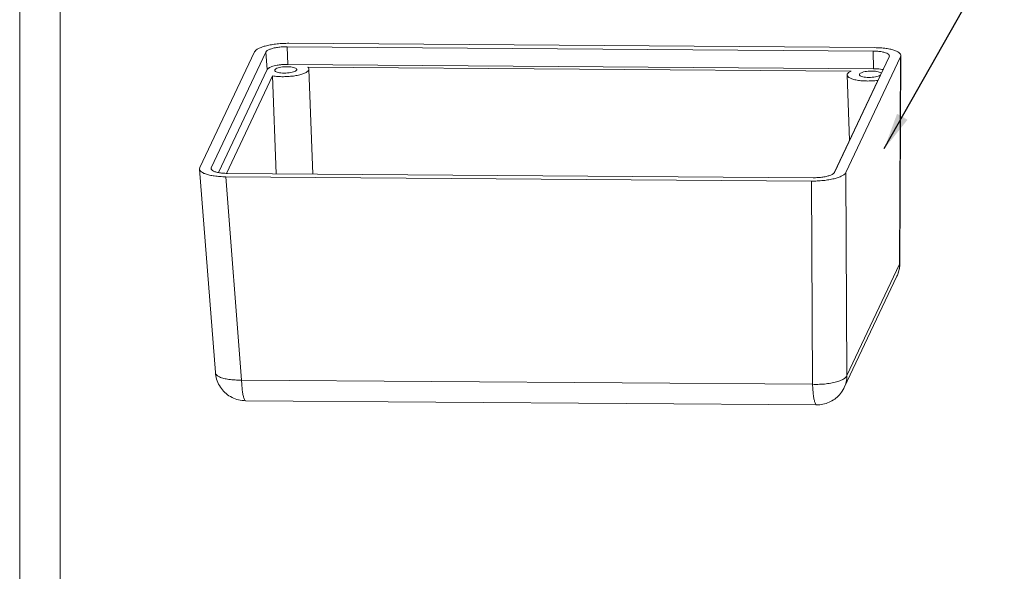
# Model space of a CAD drawing. Extents: x -299 to 14, y 111 to 326.
# Drawn here: x -299 to -218, y 222 to 268 of the extents above; entities that cross this region are included whole.
import ezdxf

# ---------------------------------------------------------------- set-up
doc = ezdxf.new("R2010")
doc.units = 0
doc.header["$LTSCALE"] = 1.21
doc.header["$MEASUREMENT"] = 0
doc.layers.get('0').update_dxf_attribs({"linetype": 'CONTINUOUS', "lineweight": 0})
doc.styles.get("Standard").update_dxf_attribs({"font": 'txt', "width": 0.8})
doc.dimstyles.get("Standard").update_dxf_attribs({"dimtxt": 0.15625, "dimasz": 0.1875, "dimexe": 0.18, "dimexo": 0.0625, "dimgap": 0.09, "dimtad": 0, "dimtih": 1, "dimtoh": 1, "dimzin": 4, "dimdsep": 46, "dimtxsty": 'Standard', "dimcen": 0.09, "dimadec": 0, "dimazin": 0, "dimtp": 0.01, "dimtm": 0.01, "dimtfac": 1, "dimtofl": 0, "dimtmove": 0, "dimatfit": 3, "dimfxl": 0, "dimtolj": 1, "dimtzin": 4, "dimarcsym": 0})

# ---------------------------------------------------------------- blocks, each defined once
blk = doc.blocks.new('BOX-A4')
at = {"color": 7, "linetype": 'Continuous'}
for p, q in [((-335.64, -74.71), (-335.64, 284.99)), ((-330.11, -69.18), (-330.11, 279.46))]:
    blk.add_line(p, q, dxfattribs=at)

msp = doc.modelspace()

# ---------------------------------------------------------------- linework, layer by layer
at = {"color": 7, "linetype": 'Continuous'}
for p, q in [((-276.642, 265.619), (-228.631, 265.265)), ((-283.939, 255.438), (-279.46, 264.909)), ((-278.522, 264.903), (-283.001, 255.431)), ((-278.522, 264.903), (-278.418, 263.467)), ((-276.773, 265.343), (-276.728, 263.893)), ((-228.762, 264.989), (-276.773, 265.343)), ((-228.762, 264.989), (-228.717, 263.539)), ((-228.717, 263.539), (-276.728, 263.893)), ((-231.919, 255.054), (-227.44, 264.525)), ((-226.502, 264.518), (-230.981, 255.047)), ((-227.44, 264.525), (-227.425, 264.588)), ((-226.502, 264.518), (-226.589, 247.521)), ((-226.478, 264.607), (-226.566, 247.609)), ((-226.502, 264.518), (-226.478, 264.617)), ((-278.418, 263.467), (-282.407, 255.033)), ((-277.79, 263.408), (-277.782, 263.448)), ((-230.547, 263.347), (-275.092, 263.676)), ((-274.683, 254.916), (-274.992, 263.509)), ((-277.967, 262.952), (-281.741, 254.971)), ((-277.678, 254.938), (-277.967, 262.952)), ((-231.954, 255.016), (-228.375, 262.586)), ((-230.689, 257.692), (-230.88, 263.019)), ((-283.939, 255.438), (-283.962, 255.322)), ((-283.962, 255.321), (-282.663, 238.66)), ((-283.001, 255.431), (-283.015, 255.359)), ((-283.001, 255.431), (-282.991, 255.3)), ((-230.981, 255.047), (-230.899, 238.407)), ((-281.81, 254.692), (-280.512, 238.043)), ((-233.799, 254.337), (-281.81, 254.692)), ((-281.679, 254.968), (-233.668, 254.613)), ((-233.799, 254.337), (-233.717, 237.697)), ((-226.589, 247.521), (-230.899, 238.407)), ((-226.566, 247.609), (-226.589, 247.521)), ((-226.806, 246.553), (-231.115, 237.44)), ((-233.717, 237.697), (-280.512, 238.043)), ((-233.394, 236.009), (-280.189, 236.354))]:
    msp.add_line(p, q, dxfattribs=at)
for points, start_tangent, end_tangent in [([(-276.642, 265.619), (-277.111, 265.61), (-277.606, 265.572), (-278.067, 265.508), (-278.481, 265.422), (-278.84, 265.315), (-279.13, 265.192), (-279.341, 265.055), (-279.46, 264.909)], (-0.999973, 0.007383), (-0.427512, -0.90401)), ([(-276.773, 265.343), (-277.176, 265.331), (-277.568, 265.288), (-277.921, 265.219), (-278.21, 265.127), (-278.415, 265.019), (-278.522, 264.903)], (-0.999973, 0.007383), (-0.427512, -0.90401)), ([(-227.427, 264.588), (-227.437, 264.642), (-227.538, 264.753), (-227.739, 264.848), (-228.024, 264.923), (-228.373, 264.97), (-228.762, 264.989)], (-0.006357, 0.99998), (-0.999973, 0.007383)), ([(-226.479, 264.617), (-226.481, 264.655), (-226.556, 264.796), (-226.724, 264.924), (-226.975, 265.036), (-227.301, 265.129), (-227.695, 265.2), (-228.143, 265.246), (-228.631, 265.265)], (0.017975, 0.999838), (-0.999973, 0.007383)), ([(-276.728, 263.893), (-277.01, 263.887), (-277.306, 263.865), (-277.583, 263.826), (-277.831, 263.775), (-278.046, 263.711), (-278.221, 263.637), (-278.29, 263.596), (-278.347, 263.555), (-278.418, 263.467)], (-0.999973, 0.007383), (-0.427512, -0.90401)), ([(-277.967, 262.952), (-277.546, 262.903), (-277.086, 262.887), (-276.613, 262.906), (-276.157, 262.958), (-275.746, 263.04), (-275.407, 263.146), (-275.16, 263.272), (-275.021, 263.407), (-274.994, 263.509)], (0.986466, -0.163964), (0.000683, 1)), ([(-275.995, 263.473), (-276.002, 263.432), (-276.086, 263.351), (-276.249, 263.28), (-276.474, 263.224), (-276.74, 263.189), (-277.02, 263.179), (-277.288, 263.194), (-277.517, 263.233), (-277.686, 263.293), (-277.777, 263.366), (-277.789, 263.408)], (0.031888, -0.999491), (-0.068853, 0.997627)), ([(-277.692, 263.533), (-277.748, 263.492), (-277.782, 263.448)], (-0.857895, -0.513824), (-0.427512, -0.90401)), ([(-277.692, 263.533), (-277.526, 263.605), (-277.299, 263.66), (-277.033, 263.694), (-276.752, 263.703), (-276.485, 263.687), (-276.258, 263.647), (-276.092, 263.587), (-276.004, 263.513), (-275.995, 263.473)], (0.857895, 0.513824), (0.031888, -0.999491)), ([(-274.994, 263.509), (-274.998, 263.545), (-275.092, 263.676)], (0.000683, 1), (-0.77111, 0.636702)), ([(-230.547, 263.347), (-230.764, 263.218), (-230.871, 263.081), (-230.878, 263.019)], (-0.910346, -0.413849), (0.04679, -0.998905)), ([(-229.878, 263.055), (-229.874, 263.091), (-229.796, 263.171), (-229.64, 263.243), (-229.42, 263.301), (-229.157, 263.337)], (-0.059479, 0.99823), (0.995915, 0.0903)), ([(-228.572, 263.333), (-228.759, 263.347), (-228.958, 263.349), (-229.157, 263.337)], (-0.993405, 0.114661), (-0.995915, -0.0903)), ([(-227.944, 263.462), (-228.156, 263.5), (-228.424, 263.528), (-228.717, 263.539)], (-0.977133, 0.212628), (-0.999973, 0.007383)), ([(-228.572, 263.333), (-228.346, 263.293), (-228.181, 263.233), (-228.094, 263.159), (-228.09, 263.149)], (0.993405, -0.114661), (0.303592, -0.952802)), ([(-230.878, 263.019), (-230.86, 262.944), (-230.733, 262.817), (-230.497, 262.706), (-230.166, 262.618), (-229.763, 262.56), (-229.31, 262.534), (-228.838, 262.543), (-228.375, 262.586)], (0.04679, -0.998905), (0.991558, 0.129662)), ([(-228.147, 263.016), (-228.176, 262.998), (-228.338, 262.926), (-228.562, 262.871), (-228.826, 262.836), (-229.106, 262.825), (-229.373, 262.84), (-229.603, 262.878), (-229.772, 262.937), (-229.866, 263.01), (-229.878, 263.055)], (-0.825086, -0.565007), (-0.059479, 0.99823)), ([(-283.962, 255.322), (-283.96, 255.302), (-283.885, 255.161), (-283.717, 255.033), (-283.466, 254.921), (-283.14, 254.828), (-282.746, 254.756), (-282.298, 254.71), (-281.81, 254.692)], (0.062734, -0.99803), (0.999973, -0.007383)), ([(-283.013, 255.359), (-283.004, 255.314), (-282.903, 255.204), (-282.702, 255.108), (-282.417, 255.034), (-282.068, 254.986), (-281.679, 254.968)], (0.06421, -0.997936), (0.999973, -0.007383)), ([(-233.799, 254.337), (-233.33, 254.347), (-232.835, 254.385), (-232.374, 254.449), (-231.96, 254.535), (-231.601, 254.641), (-231.31, 254.765), (-231.1, 254.902), (-230.981, 255.047)], (0.999973, -0.007383), (0.427512, 0.90401)), ([(-233.668, 254.613), (-233.265, 254.626), (-232.873, 254.668), (-232.519, 254.738), (-232.23, 254.83), (-232.026, 254.938), (-231.919, 255.054)], (0.999973, -0.007383), (0.427512, 0.90401)), ([(-226.806, 246.553), (-226.649, 247.003), (-226.589, 247.521)], (0.427501, 0.904015), (0.000157, 1)), ([(-226.806, 246.553), (-226.671, 246.904), (-226.59, 247.271), (-226.568, 247.519)], (0.427512, 0.90401), (0.041322, 0.999146)), ([(-226.568, 247.519), (-226.566, 247.61)], (0.041322, 0.999146), (0.005137, 0.999987)), ([(-280.189, 236.354), (-280.763, 236.425), (-281.297, 236.622), (-281.773, 236.935), (-282.166, 237.349), (-282.458, 237.844), (-282.629, 238.399), (-282.663, 238.66)], (-0.999973, 0.007383), (-0.077567, 0.996987)), ([(-280.512, 238.043), (-281.05, 238.049), (-281.547, 238.095), (-281.975, 238.179), (-282.313, 238.297), (-282.543, 238.443), (-282.654, 238.61), (-282.662, 238.66)], (-0.999662, -0.025991), (-0.064655, 0.997908)), ([(-230.899, 238.407), (-231.038, 238.229), (-231.294, 238.065), (-231.654, 237.923), (-232.101, 237.811), (-232.611, 237.734), (-233.16, 237.695), (-233.717, 237.697)], (-0.390635, -0.920546), (-0.999174, 0.04064)), ([(-231.115, 237.44), (-230.959, 237.889), (-230.899, 238.407)], (0.4275, 0.904015), (0.000157, 1)), ([(-280.189, 236.36), (-280.239, 236.38), (-280.313, 236.517), (-280.381, 236.766), (-280.438, 237.115), (-280.483, 237.548), (-280.512, 238.043)], (-0.992613, 0.121324), (-0.041415, 0.999142)), ([(-233.393, 236.015), (-233.444, 236.034), (-233.518, 236.171), (-233.585, 236.42), (-233.643, 236.77), (-233.687, 237.202), (-233.717, 237.697)], (-0.992613, 0.121324), (-0.041415, 0.999142)), ([(-233.394, 236.009), (-232.865, 236.061), (-232.36, 236.224), (-231.905, 236.487), (-231.516, 236.837), (-231.211, 237.258), (-231.115, 237.44)], (0.999973, -0.007383), (0.427588, 0.903973))]:
    msp.add_spline(points, degree=3, dxfattribs=dict(at, start_tangent=start_tangent, end_tangent=end_tangent))

# ---------------------------------------------------------------- block references
at = {"xscale": 0.6000000000000014, "yscale": 0.6000000000000014, "zscale": 0.6}
msp.add_blockref('BOX-A4', (-97.312, 155.402), dxfattribs=at)

# ---------------------------------------------------------------- leaders
at = {"annotation_type": 0, "has_hookline": 1, "hookline_direction": 0, "text_width": 23.813}
msp.add_leader([(-227.841, 256.994), (-216.333, 277.324), (-211.764, 277.324)], dimstyle='Standard', override={"dimtxt": 2.5, "dimasz": 3, "dimexe": 0.396, "dimexo": 0.5, "dimgap": 0.5, "dimtih": 0, "dimtoh": 0, "dimzin": 0, "dimcen": 0, "dimclrd": 4, "dimclre": 3, "dimclrt": 6, "dimadec": 1, "dimtp": 0, "dimtm": 0, "dimtzin": 0}, dxfattribs=at)

doc.saveas('drawing.dxf')
